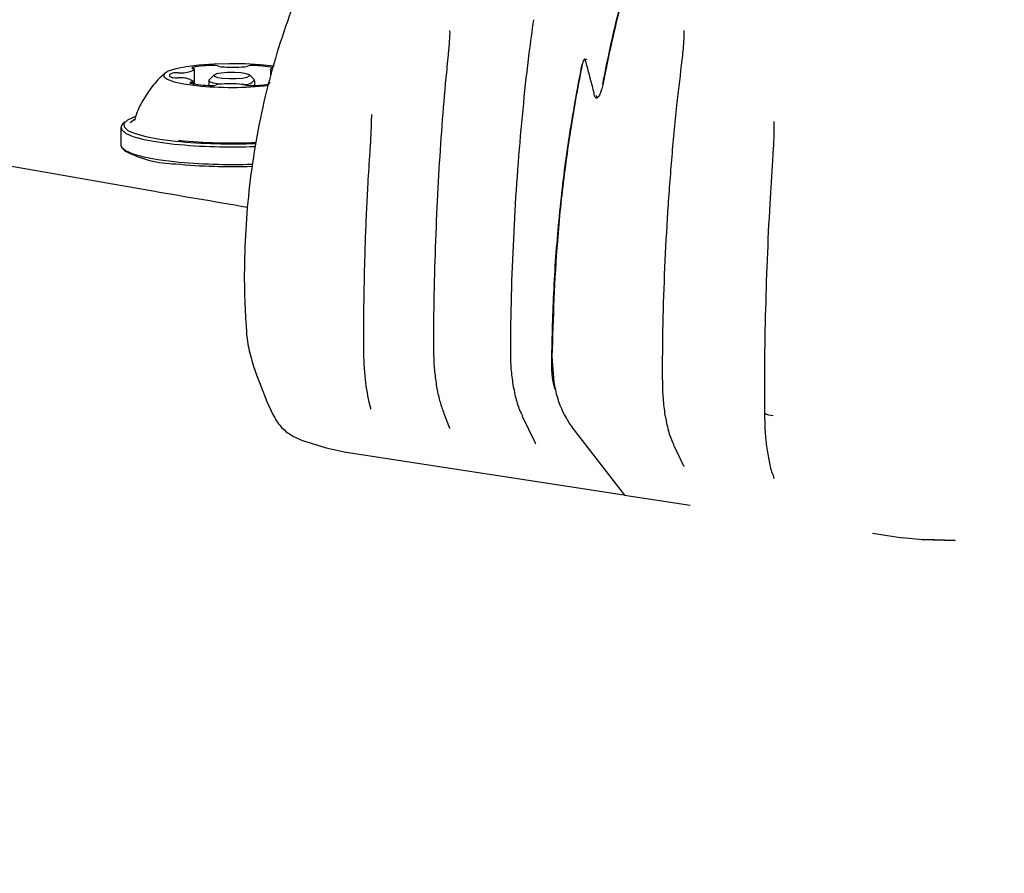
# Model space of a CAD drawing. Units: millimetres. Extents: x 5.6 to 13.9, y 3.9 to 16.6.
# Drawn here: x 8.6 to 8.7, y 9.9 to 10 of the extents above; entities that cross this region are included whole.
import ezdxf

# ---------------------------------------------------------------- set-up
doc = ezdxf.new("R2010")
doc.units = ezdxf.units.MM
doc.styles.add('SLDTEXTSTYLE0', font='TXT', dxfattribs={"width": 0.75})
doc.dimstyles.new('SLDDIMSTYLE4', dxfattribs={"dimtxt": 0.15875, "dimasz": 0.08, "dimexe": 0, "dimexo": 0.0625, "dimgap": 0.0396875, "dimtad": 2, "dimdec": 0, "dimlfac": 100, "dimrnd": 1e-09, "dimzin": 12, "dimdsep": 46, "dimtxsty": 'SLDTEXTSTYLE0', "dimblk1": 'DOT', "dimblk2": 'DOT', "dimsah": 1, "dimcen": 0.09, "dimse1": 1, "dimse2": 1, "dimadec": 0, "dimazin": 3, "dimtfac": 1, "dimtdec": 0, "dimtofl": 0, "dimtmove": 0, "dimatfit": 3, "dimldrblk": 'DOT', "dimfxl": 0, "dimfrac": 2, "dimtolj": 1, "dimtzin": 12, "dimarcsym": 0})

# ---------------------------------------------------------------- blocks, each defined once
blk = doc.blocks.new('_Dot')
at = {"color": 0, "linetype": 'ByBlock', "lineweight": -2}
blk.add_line((-0.5, 0), (-1, 0), dxfattribs=at)
at = {"color": 0, "linetype": 'ByBlock', "const_width": 0.5}
blk.add_lwpolyline([(-0.25, 0, 1), (0.25, 0, 1)], format="xyb", close=True, dxfattribs=at)
blk = doc.blocks.new('_D_7')
at = {"color": 7, "linetype": 'Continuous', "lineweight": 18}
blk.add_line((5.784572296851059, 6.499397309538649), (5.784572296851059, 14.49371132064893), dxfattribs=at)
at = {"color": 7, "linetype": 'Continuous', "lineweight": 18, "xscale": 0.08, "yscale": 0.08}
for p, rotation in [((5.784572296851059, 14.49371132064893, -0.9747700534806056), 90.0000000000004), ((5.784572296851059, 6.499397309538649, -0.9747700534806056), 270.0000000000004)]:
    blk.add_blockref('_Dot', p, dxfattribs=dict(at, rotation=rotation))
at = {"color": 7, "linetype": 'Continuous', "lineweight": 18, "insert": (5.579932816445324, 10.32060639793414), "char_height": 0.15875, "attachment_point": 1, "rotation": 90.00000000000041, "style": 'SLDTEXTSTYLE0'}
blk.add_mtext('799', dxfattribs=at)

msp = doc.modelspace()

# ---------------------------------------------------------------- linework, layer by layer
at = {"color": 7, "linetype": 'Continuous', "lineweight": 25}
for p, q in [((8.626201803005596, 9.99859314814524), (8.626201803005596, 10.00002516947081)), ((8.63343490931649, 9.999993879126416), (8.63343490931649, 9.999361842101354)), ((8.62754345681385, 9.998923622177811), (8.62754345681385, 9.99847480118067)), ((8.628070093009988, 9.999468078114408), (8.62757792718532, 9.998990983667333)), ((8.631908986442383, 9.998990983667333), (8.631416820617712, 9.999468078114408)), ((8.631943456813849, 9.998466039560238), (8.631943456813849, 9.998923622177811)), ((8.62605254693832, 9.998620744125585), (8.62605254693832, 9.99883825688732)), ((8.628690498740472, 9.99858819433502), (8.628601944086203, 9.998597045918672)), ((8.633285041764292, 9.998807074551763), (8.633285041764292, 9.998603662953807)), ((8.619168456813854, 9.994442746901612), (8.619168456813854, 9.992768573721486)), ((8.619580232534506, 9.995005088557733), (8.619334149622176, 9.994766541334199)), ((8.620459525169, 9.995138809915376), (8.62046103445015, 9.995129602062363)), ((8.619334149622182, 9.992444779288897), (8.619580232534508, 9.992206232065369)), ((8.660268431834133, 9.972611864103955), (8.660258932687018, 9.972613515350517)), ((8.632002374170224, 9.97109900079973), (8.633085100107628, 9.968310182457534)), ((8.670802407175485, 9.970384665315388), (8.670803321799243, 9.970374231524168)), ((8.633085100107628, 9.968310182457534), (8.633652303689981, 9.967059692963717)), ((8.64996098272486, 9.967163037755087), (8.65047089738046, 9.965858214470316)), ((8.657446503485096, 9.966901891671009), (8.658634006456504, 9.964425094015564)), ((8.662175239256326, 9.96587323366542), (8.667203874469234, 9.95938454525824)), ((8.636471660429484, 9.964593814733034), (8.638752629509463, 9.963878111646851)), ((8.638752629509463, 9.963878111646851), (8.640607644774326, 9.963483204632526)), ((8.640639307173782, 9.963463198026188), (8.667132902157054, 9.959395440682064)), ((8.671903466589741, 9.964121766034397), (8.672800913357708, 9.96224994414906)), ((8.681404297356673, 9.961118236203436), (8.681417946097497, 9.961082808485665)), ((8.667192501775705, 9.959399219988367), (8.667061812017938, 9.959421500920525)), ((8.667203877870744, 9.959384543256448), (8.667211643210928, 9.959398496230666)), ((8.667203877870744, 9.959384543256448), (8.673462992780689, 9.958423535108677)), ((8.667230404340257, 9.95942839586615), (8.667230298967507, 9.959428219212207)), ((8.690840025844174, 9.955755510859507), (8.693697472854009, 9.955316785912323)), ((8.693665810454544, 9.955336792518663), (8.695622971053748, 9.955146388012299)), ((8.695622971053748, 9.955146388012299), (8.69866957789255, 9.955044109013242)), ((8.698742451815686, 9.955044265080277), (8.695714304627344, 9.955157227446994))]:
    msp.add_line(p, q, dxfattribs=at)
at = {"color": 7, "linetype": 'Continuous', "lineweight": 25, "flags": 128}
for points in [[(8.633788296461729, 10.00029957406024), (8.63373837922167, 10.00030639588752), (8.632448227565288, 10.00044237661883), (8.631012261017593, 10.00052302652555), (8.629507892906856, 10.00054399775032), (8.628016224107318, 10.000504159729), (8.626617670870067, 10.00040566013963), (8.625387629562125, 10.00025380912055), (8.624392412028788, 10.00005679299953), (8.62368567070488, 9.999825232966634), (8.623305506198104, 9.999571612483175), (8.623272413275426, 9.999309604295064), (8.623588175984873, 9.999053333331542), (8.624235771477043, 9.998816615226586), (8.625180287711332, 9.998612211514502), (8.626370805573071, 9.998451141652321), (8.626370805573071, 9.998451141652321)], [(8.62602039083237, 10.00018815731264), (8.62597956025347, 10.000175771927), (8.62595147091834, 10.00016236012254), (8.625936943250187, 10.00014831362642), (8.625936401567925, 10.00013404270366), (8.625949861692815, 10.00011996417424), (8.625976930486363, 10.0001064892388), (8.626016817332973, 10.0000940114684), (8.626068357231953, 10.0000828953093)], [(8.624080808328294, 9.999633382385491), (8.62395982888466, 9.999587286692414), (8.623870361697286, 9.999539070703564), (8.623813607461136, 9.999489381501938), (8.623790327846818, 9.999438885941785), (8.623800835278535, 9.999388261699107), (8.623844988741242, 9.999338188176877), (8.6239221956731, 9.999289337387127), (8.624031419917976, 9.999242364932202)], [(8.628601944086203, 9.998597045918672), (8.62796913236299, 9.998697761180336), (8.627606445453132, 9.99883286173143), (8.627569099150886, 9.998981779737742), (8.62757792718532, 9.998990983667333)], [(8.628861378797032, 9.999163671672259), (8.629484658056063, 9.999124264909863), (8.630147337079949, 9.99912927613689), (8.630748528994506, 9.999177942439449), (8.63119670778056, 9.999262854814141), (8.631423642280685, 9.99937108612165), (8.631394783774406, 9.999486159126524), (8.631114525707698, 9.999590555006916), (8.63062553483067, 9.999668380436384), (8.63000225557164, 9.99970778719878), (8.629339576547752, 9.999702775971755), (8.628738384633197, 9.999654109669194), (8.62829020584714, 9.999569197294504), (8.628063271347013, 9.999460965986994), (8.628092129853297, 9.999345892982118), (8.628372387920004, 9.999241497101726), (8.628861378797032, 9.999163671672259)], [(8.625904139598886, 9.998777925808277), (8.6258498484356, 9.998767215120255), (8.625806853383379, 9.998755055498021), (8.6257764103266, 9.998741802123831), (8.62575940850617, 9.998727842128405), (8.625756344544834, 9.998713583282855), (8.625767307940823, 9.998699442087693), (8.625791978453622, 9.99868583160687), (8.625829635458174, 9.998673149402183)], [(8.62057217200554, 9.995512509258935), (8.620460434278217, 9.995473852387137), (8.619787932970965, 9.995164287374772), (8.619454455087848, 9.994838535278705), (8.619471356818211, 9.994507689195872), (8.619838062593901, 9.994183015692819), (8.62054208468954, 9.993875571136288), (8.621559448477042, 9.993595825181915), (8.622855508852819, 9.993353304242653), (8.624386130035223, 9.993156267078222)], [(8.620500509738262, 9.995244287444939), (8.620421738185605, 9.995203055044197), (8.62003898620591, 9.99490041190009)], [(8.619334149622176, 9.994766541334199), (8.619205326716765, 9.994595955288126), (8.619222637689994, 9.994257098404256), (8.619598222540155, 9.993924563557302), (8.620319291175639, 9.993609674822649), (8.621361288468893, 9.993323155358482), (8.62268873045183, 9.993074762241516), (8.624256412679815, 9.992872954201431)], [(8.619168456813856, 9.992768573721486), (8.619222637689997, 9.99258292522413), (8.619598222540159, 9.992250390377178), (8.620319291175644, 9.991935501642523), (8.621361288468895, 9.991648982178356), (8.622688730451834, 9.99140058906139), (8.624256412679818, 9.991198781021307)]]:
    msp.add_lwpolyline(points, dxfattribs=at)
at = {"color": 7, "linetype": 'Continuous', "lineweight": 25}
for centre, radius, start, end in [((8.625097640938824, 10.00166289932931), 0.001979947439215601, 268.0983387453625, 303.8388381162821), ((8.627875762160754, 9.991170610865066), 0.009206440501098678, 89.25588386695426, 101.6264268571547), ((8.62608952611614, 9.999959231573703), 0.0001254625089759516, 28.10768342787028, 99.71379916332654), ((8.628085554487894, 9.999180486091586), 0.001199188182080391, 70.74341168932597, 94.31511674603146), ((8.628736451810193, 10.0008878764417), 0.0006294418619139955, 246.0608713535761, 268.8433641541524), ((8.62990111812235, 10.01383222419795), 0.01362462799075535, 265.0426028904815, 274.5219826571679), ((8.6309590293238, 10.00098539695661), 0.0007355695260342992, 271.2678878102612, 291.7370486889998), ((8.631636048340352, 9.99904159323287), 0.001323880549871581, 85.82925165002354, 107.7953923222082), ((8.631805865018414, 9.991823755327534), 0.008538529100867023, 77.4731534244885, 90.49342613979753), ((8.6335656904837, 9.999890977032464), 0.0001641846587486551, 83.83531057570481, 142.6007153853742), ((8.624449459988758, 10.00095277871191), 0.001760759154057066, 256.2656622682812, 274.2842325649971), ((8.624496589635703, 9.997807467865508), 0.001872655315288092, 85.58022804025023, 102.8281561245988), ((8.624694898067697, 9.996696035805018), 0.002503496232508996, 83.72033773414474, 92.60769133710299), ((8.624774553684283, 10.00222903888727), 0.002557978528016701, 267.0049975957593, 275.7748867461294), ((8.625058699347456, 9.997586262661253), 0.00160077806819743, 51.63742866141713, 93.22177083810665), ((8.630958049231145, 9.999773336552304), 0.001231404732953073, 256.3186907788206, 320.5552636550129), ((8.627681513884019, 10.00700794031572), 0.008538043878808316, 257.473140071284, 270.4934492234831), ((8.625921755085626, 9.998941205890732), 0.0001642275576747215, 263.8424554650632, 322.5882271917216), ((8.6297394225167, 10.03214255031848), 0.03385939453125003, 264.2902890282892, 275.9499369299248), ((8.627851326257067, 9.999790356839318), 0.001323650097054861, 265.8286789936001, 287.7969668120417), ((8.628528340453686, 9.997846625603126), 0.000735727816217882, 91.26863389961821, 111.7347310086888), ((8.629586253234642, 9.984999716479953), 0.0136248683209554, 85.04260692336926, 94.52196456912576), ((8.630751109777753, 9.997945175003533), 0.0006285673647053717, 66.02713873947359, 88.85729202145882), ((8.63140190508174, 9.999652786618315), 0.001200265409656481, 250.7656908065394, 274.3049965825133), ((8.631568343446114, 10.00854783435497), 0.01009221543527061, 269.5665986787081, 279.534101048355), ((8.633397498041587, 9.998873482116991), 0.000125915300085995, 208.2822181786574, 279.6111852807894), ((8.629762487309632, 10.04918878865031), 0.05658436239370658, 264.415863054888, 272.2839540535328), ((8.629763844245044, 10.04816120653925), 0.05526719800418255, 264.4160616319296, 272.3894084685685), ((8.629765808562986, 10.04539824059647), 0.05240961498160934, 264.4187699472328, 272.5326884554647), ((8.624509205425483, 10.00157691176393), 0.01058793708769374, 242.2556520071606, 269.3339723140328), ((8.62973753538412, 10.04683761383803), 0.05590816061459525, 264.3738006368348, 272.0287852042516), ((8.629738005172149, 10.04531775917744), 0.05459104015938292, 264.3739269268155, 272.0389839262496), ((8.632070668375226, 9.971100805935695), 6.831805729657846e-05, 181.5140757016937, 215.6987707294423), ((8.681260252844126, 9.968145352804777), 0.001159827416234896, 231.6524106872329, 275.1233834604802), ((8.662212982123048, 9.965904090019759), 4.875078041953075e-05, 219.2674187383331, 263.4759390260432), ((8.640648137917777, 9.963512231252793), 4.982207694100417e-05, 215.6340150401935, 259.7906351944446), ((8.693706303597999, 9.955365819138937), 4.982207694848593e-05, 215.6340150444545, 259.7906352042969), ((8.695664537632549, 9.95516413198492), 4.519545372755807e-05, 203.1167033893338, 299.7825597278304)]:
    msp.add_arc(centre, radius, start, end, dxfattribs=at)
for points, knots in [([(8.631240442674807, 9.98683067662032), (8.628041088748043, 9.987376805608578), (8.618954061879377, 9.98892795903007), (8.604227114316663, 9.991524705179671), (8.587046636790035, 9.994616732002322), (8.570113046163929, 9.997745440690057), (8.553415564935804, 10.00090783192256), (8.536960846768142, 10.00410381647201), (8.520750844448937, 10.0073324993871), (8.504788746973574, 10.01059317457024), (8.489077353409014, 10.01388505296888), (8.473619644825378, 10.01720734753278), (8.458418123704952, 10.02055919600635), (8.443476884712233, 10.02393987466504), (8.428793999721771, 10.02734801010753), (8.414389884985841, 10.03078450368711), (8.402589551665862, 10.03365975867756), (8.39569089520733, 10.03539950780577), (8.393408633413875, 10.03597506378386)], [0, 0, 0, 0, 0.03623480914859934, 0.1029166174956844, 0.1695764365633749, 0.2362130379828054, 0.3028251121098883, 0.3694112617887528, 0.4359699956075635, 0.5024997206078069, 0.5689987344054748, 0.635465216681622, 0.7018972199990695, 0.7682926599004101, 0.8346493042438514, 0.9009647617348526, 0.9672364696144854, 0.9999999999999999, 0.9999999999999999, 0.9999999999999999, 0.9999999999999999]), ([(8.672626569308134, 10.02415692361619), (8.67266815847796, 10.02417845978814), (8.672738476443866, 10.02421487262856), (8.672837549934256, 10.02422392291536), (8.672910261346955, 10.02420223247611), (8.672972995030321, 10.0241455914045), (8.67302073985873, 10.0240283646437), (8.673024360211606, 10.02379384541753), (8.67278308385558, 10.0230607929171), (8.671889954815349, 10.02138490298398), (8.670821393005145, 10.0186886137584), (8.66906737300067, 10.0140704503504), (8.66717636019513, 10.007895057898), (8.665901956233368, 10.00239639799916), (8.665237595867517, 9.99913243744452), (8.665106285994264, 9.99835233695513), (8.664921181454496, 9.997795440645806), (8.664789794809774, 9.997504004381112), (8.664662372623766, 9.99733630607101), (8.664581026742482, 9.997278297511771), (8.664527782040873, 9.997261844026411), (8.664480265046404, 9.997271032482779), (8.664434502741944, 9.9973030814594), (8.664347326157747, 9.997434293662707), (8.664232854709136, 9.998072975020742), (8.663921109498588, 9.999155592414116), (8.66365498923917, 10.0002126455543), (8.663491973678356, 10.00081995099789), (8.6634653938497, 10.00091580115769), (8.663445185869167, 10.00094708716481), (8.663424879394585, 10.00096253277445), (8.663403433825842, 10.00096570148748), (8.663378267558484, 10.00095789945894), (8.66334369138672, 10.00093229781557), (8.663278428859726, 10.00084576017789), (8.66320944562867, 10.00068344196696), (8.663174935574652, 10.00053889258771), (8.663157320389056, 10.00046510933191)], [0, 0, 0, 0, 0.004204434141959233, 0.007108755906500038, 0.01001733433678929, 0.01288044951133424, 0.01744383504463283, 0.02493504063020924, 0.03785201767733329, 0.09080101303220398, 0.1965126248430036, 0.3026132323148257, 0.5340945905823796, 0.7682306560225841, 0.797112773842604, 0.8260083262541267, 0.8371541871866798, 0.8484547086773978, 0.8541305768712243, 0.8562250434498866, 0.8583382733775069, 0.8599615763725634, 0.8615788203883411, 0.8643741876724107, 0.8756767214114557, 0.9198608165180707, 0.971674532629391, 0.978150398471827, 0.9800090922939891, 0.9811253949053099, 0.9819685944169902, 0.9828183895952166, 0.9835491094674846, 0.9847758405272703, 0.9870007308436208, 0.9933647006548227, 1, 1, 1, 1]), ([(8.665124238682374, 9.998582183661274), (8.665124242413382, 9.998582203242991), (8.665220531017676, 9.999087561595134), (8.665828926464464, 10.00218452165557), (8.667153490970513, 10.00785101701081), (8.669397232613072, 10.0151559120428), (8.671417643912415, 10.02026461110698), (8.672611196397394, 10.02284437181982), (8.672843361662611, 10.02333129290949), (8.672843369824225, 10.02333131002687)], [0, 0, 0, 0, 2.262455194068938e-06, 0.05838867977913315, 0.3583227864613514, 0.6613892603622616, 0.9354852574925759, 0.9999977320278653, 1, 1, 1, 1]), ([(8.64181994274265, 10.01828293784608), (8.641043862552134, 10.01704873447835), (8.639539896405356, 10.01465697122246), (8.637613695042184, 10.01088577043879), (8.635935531677065, 10.00705998616582), (8.63449151942421, 10.00309037740152), (8.633283533345413, 9.99900262557639), (8.632319680031788, 9.994819456909381), (8.631605062047512, 9.990570638066446), (8.63113936340115, 9.986296379291677), (8.630929861869156, 9.982066912139356), (8.63092623588404, 9.97837782799487), (8.631070141803518, 9.976116803683826), (8.631126663322727, 9.975228747587927)], [0, 0, 0, 0, 0.09898585483744264, 0.1918247321667241, 0.2853099273683548, 0.3793705293795863, 0.4739085866476919, 0.568772104834466, 0.6637174924445397, 0.7583197601094229, 0.8517224085408411, 0.9417614316053582, 0.9999999999999999, 0.9999999999999999, 0.9999999999999999, 0.9999999999999999]), ([(8.658506600077253, 10.0047428543822), (8.658360195066289, 10.00368188725898), (8.65799694184025, 10.00104946554273), (8.65752728809872, 9.996712796015391), (8.65707229125847, 9.991686232340319), (8.656712956378097, 9.986469150465624), (8.65646302844025, 9.981134029421026), (8.656329908440405, 9.976713151962734), (8.656322418403017, 9.974092306216015), (8.656320014778416, 9.973251251761354)], [0, 0, 0, 0, 0.1027688132865329, 0.2549851450879704, 0.4139639875016479, 0.5804365057996054, 0.7488601027292163, 0.9194068061400286, 1, 1, 1, 1]), ([(8.650516360213928, 10.0037215915435), (8.650516401068407, 10.0037206321993), (8.650530213099863, 10.00339629831738), (8.650487548309084, 10.00260816341546), (8.650412483456664, 10.00182189025073), (8.650371036725335, 10.00138775294731)], [0, 0, 0, 0, 0.00132687130317998, 0.4485869815504769, 1, 1, 1, 1]), ([(8.672853411682567, 10.00371349841199), (8.67285020697136, 10.00335319218924), (8.672841931434858, 10.00242277222143), (8.672729418019868, 10.00147297713306), (8.672660475556668, 10.00089099130557)], [0, 0, 0, 0, 0.3872511717432793, 1, 1, 1, 1]), ([(8.650378007178489, 10.0013880176039), (8.650301133974173, 10.00065361477789), (8.650068011925043, 9.998426499449371), (8.649760428201558, 9.994590397371116), (8.649445448514312, 9.989842344647853), (8.649200877607448, 9.984885714865003), (8.649042565173797, 9.979805401096064), (8.648969360622557, 9.976012725788904), (8.648977622334483, 9.973958251480058), (8.648979077747015, 9.973596327984907)], [0, 0, 0, 0, 0.08045930099968042, 0.2439970765801093, 0.4141385837464321, 0.5913800717709019, 0.7757720237230199, 0.9604992028687567, 1, 1, 1, 1]), ([(8.663491522326156, 10.00096108375011), (8.663492992595904, 10.00096176046124), (8.663504187714942, 10.00096691316305), (8.66352730115171, 10.00096824489675), (8.663552209947753, 10.00096690557587), (8.663564561146995, 10.00095934731738), (8.66356763683061, 10.00095746516721)], [0, 0, 0, 0, 0.05480542716406675, 0.4173066074468445, 0.8548982584328014, 1, 1, 1, 1]), ([(8.672671286184269, 10.00088838153689), (8.672508125604121, 9.999554131360744), (8.672135292093044, 9.99650527496801), (8.671680673490746, 9.991672702818875), (8.67128396066046, 9.986403544233578), (8.671000769178624, 9.981072205403391), (8.670819066521664, 9.97571156065249), (8.67079233124956, 9.972152864693088), (8.670778965144109, 9.970373720449182)], [0, 0, 0, 0, 0.1324652511825109, 0.3026925048261654, 0.4745763566879241, 0.648351479749772, 0.8241958717972521, 1, 1, 1, 1]), ([(8.66025967406962, 9.97263465040978), (8.660315512553671, 9.974923792282434), (8.6604274416989, 9.979512414224065), (8.660994612499982, 9.986469403910647), (8.661842907670046, 9.993477690088689), (8.662710520681062, 9.998127964823528), (8.663145536587598, 10.00045958439785)], [0, 0, 0, 0, 0.2469604761120851, 0.495036272299857, 0.7468142466920419, 0.9999999999999999, 0.9999999999999999, 0.9999999999999999, 0.9999999999999999]), ([(8.663157320389056, 10.00046510933191), (8.663144144110499, 10.00039985833742), (8.663078262203259, 10.00007360081731), (8.662807151684724, 9.998701671501903), (8.66218432433223, 9.995290968907481), (8.661409181641352, 9.98999890194939), (8.660564533475384, 9.982067498672768), (8.660383219156975, 9.97627745330277), (8.660268431834133, 9.972611864103955)], [0, 0, 0, 0, 0.007108608829071078, 0.03554332169513596, 0.1492992241047415, 0.3769076310079186, 0.6055297477503078, 1, 1, 1, 1]), ([(8.62345671691734, 9.999680868880029), (8.623323981300208, 9.999575740747852), (8.62278845456087, 9.999151597424055), (8.621991275885252, 9.998217653261849), (8.621141674481308, 9.996878266173844), (8.620635769721465, 9.995830030172959), (8.620498101128577, 9.99523007788544), (8.620482032260268, 9.995160050625786)], [0, 0, 0, 0, 0.0924528806810796, 0.3730045544918006, 0.6638357434237548, 0.9607624436619642, 1, 1, 1, 1]), ([(8.664501962134157, 9.997505468241004), (8.664501966096013, 9.997505449387248), (8.66451206667493, 9.99745738258051), (8.664529420453965, 9.99738327468186), (8.664567581905176, 9.997326957663196), (8.664580489836503, 9.9973079086966)], [0, 0, 0, 0, 0.0002596015496670546, 0.6618425139030093, 0.9999999999999999, 0.9999999999999999, 0.9999999999999999, 0.9999999999999999]), ([(8.643059090001643, 9.995708828175363), (8.64304595215837, 9.99511863253933), (8.643019330495447, 9.993922698857032), (8.642940233297757, 9.992728209463296), (8.64290017072347, 9.992123202946333)], [0, 0, 0, 0, 0.4935019765462781, 1, 1, 1, 1]), ([(8.681448540994447, 9.995034282515057), (8.681441851079006, 9.99432492992827), (8.681430201421344, 9.99308968041398), (8.681336039667752, 9.991848117590912), (8.68129595110562, 9.991319532826132)], [0, 0, 0, 0, 0.5742585433792788, 1, 1, 1, 1]), ([(8.64290017072197, 9.992123202945228), (8.642833856663762, 9.99110479357452), (8.642714340359053, 9.989269337745753), (8.64258971302414, 9.986810656385984), (8.642508422189483, 9.984920436604588), (8.642439191965263, 9.983031809271472), (8.642367908826309, 9.980592523324084), (8.64230132369158, 9.977081959697468), (8.642304472878944, 9.974412636119151), (8.642306257543456, 9.972899913466653)], [0, 0, 0, 0, 0.1585157666317359, 0.2856893270861605, 0.3818771580423069, 0.452198012300225, 0.5792925572758149, 0.7615824159150885, 1, 1, 1, 1]), ([(8.681314622160603, 9.991318379163834), (8.681221516548147, 9.989938980263686), (8.68100841507615, 9.986781792116334), (8.680777041670975, 9.981817695454566), (8.680606634308, 9.976441323546922), (8.680523574721368, 9.971566157904718), (8.680535380844683, 9.968511789178505), (8.680540312453404, 9.967235929944303)], [0, 0, 0, 0, 0.1714801722620727, 0.3924862977004789, 0.6150396330180609, 0.839195826358295, 1, 1, 1, 1]), ([(8.63113495932937, 9.975229200841156), (8.631139264560442, 9.975052933445468), (8.631157573925716, 9.974303300248415), (8.631431503899101, 9.972919849072653), (8.631811779272164, 9.971706922438877), (8.632002374170224, 9.97109900079973)], [0, 0, 0, 0, 0.1329554229707966, 0.5654352490890543, 1, 1, 1, 1]), ([(8.282853917771133, 9.974136173659872), (8.285125690091752, 9.973456041518194), (8.291781777586754, 9.971463315837855), (8.30302270702752, 9.968185469106885), (8.316661457500754, 9.964315870617051), (8.3305567654709, 9.960485533456463), (8.344701870814474, 9.956693906373642), (8.3590965374897, 9.952941032992317), (8.373738882333399, 9.949226814656264), (8.388627365746096, 9.945551255777424), (8.40376026156374, 9.941914391045895), (8.419135801543439, 9.938316298502881), (8.434752139332675, 9.934757090311292), (8.450607362719595, 9.93123691009465), (8.466699492908933, 9.927755929051244), (8.483026487201819, 9.924314342869733), (8.499586240685446, 9.920912368850983), (8.516376588102812, 9.917550243348499), (8.53339530558663, 9.914228219455804), (8.55064011234162, 9.910946564923176), (8.568108672254004, 9.907705560275916), (8.585798595436364, 9.904505497112897), (8.603707439708927, 9.901346676565671), (8.62183271202083, 9.898229407900983), (8.64017186981447, 9.895154007251419), (8.658722322336386, 9.892120796460716), (8.677481431897913, 9.88913010203181), (8.696446515089066, 9.886182254166982), (8.715614843948643, 9.8832775858908), (8.734983647093863, 9.880416432247422), (8.754550110812263, 9.877599129564913), (8.77431138011881, 9.874826014779979), (8.794264559780656, 9.872097424817207), (8.814406715312169, 9.869413696017624), (8.834734873942432, 9.866775163611864), (8.8552460255575, 9.864182161233794), (8.87593712361914, 9.86163502047085), (8.896805086062288, 9.859134070447762), (8.917846796172569, 9.856679637440646), (8.93905910344584, 9.854272044518785), (8.960438824430954, 9.851911611211703), (8.981982743557271, 9.849598653199335), (9.00368761394818, 9.84733348202336), (9.025550158221685, 9.84511640481793), (9.047567069279353, 9.8429477240582), (9.069735011084358, 9.840827737325268), (9.09205061942979, 9.838756737086154), (9.114510502697886, 9.836735010487748), (9.1371112426111, 9.834762839163586), (9.159849394975634, 9.832840499052532), (9.18272149041819, 9.830968260228508), (9.205724035116432, 9.829146386740451), (9.228853511523855, 9.827375136461809), (9.252106379089442, 9.825654760948927), (9.275479074972694, 9.823985505307686), (9.298968014754426, 9.822367608067948), (9.322569593143658, 9.820801301065199), (9.346280184681113, 9.819286809329062), (9.370096144439517, 9.81782435097818), (9.394013808721096, 9.816414137121157), (9.418029495752505, 9.815056371763188), (9.442139506377446, 9.813751251718084), (9.466340124747266, 9.8124989665254), (9.490627619009642, 9.81129969837242), (9.514998241995663, 9.810153622020747), (9.539448231905405, 9.809060904737308), (9.563973812992185, 9.808021706229564), (9.588571196245626, 9.80703617858464), (9.613236580073735, 9.80610446621281), (9.63796615098376, 9.805226705792833), (9.662756084263483, 9.80440302622773), (9.687602544656892, 9.803633548578526), (9.712501687057724, 9.8029183860963), (9.737449657133082, 9.802257643903232), (9.762442592205616, 9.801651419998622), (9.787476621168324, 9.801099801335141), (9.812547868007632, 9.800602878307014), (9.83765244185894, 9.800160690539855), (9.862786477320725, 9.799773429073971), (9.887945987203805, 9.799440681707438), (9.913127415268312, 9.799164249264548), (9.937376399975534, 9.79894617141585), (9.953236483279394, 9.798847695181875), (9.960691591890697, 9.798801405953386)], [0, 0, 0, 0, 0.006540949418929717, 0.01916439039144018, 0.0317753073238406, 0.04437264795873468, 0.05695733274809658, 0.06953021210720874, 0.0820920712044469, 0.09464363511747306, 0.107185573670233, 0.1197185059363857, 0.132243004408788, 0.1447595988439916, 0.1572687797955925, 0.1697710018542782, 0.1822666866138496, 0.1947562253829617, 0.2072399816623633, 0.2197182934067708, 0.2321914750894873, 0.2446598195868274, 0.2571235998983705, 0.2695830707174309, 0.2820384698655977, 0.2944900196034705, 0.3069379278289851, 0.3193823891734237, 0.3318235860048418, 0.3442616893467859, 0.3566968597205957, 0.369129247917874, 0.3815589957094671, 0.393986236496758, 0.4064110959104602, 0.4188336923614328, 0.4312541375479708, 0.4436725369230271, 0.4560889901254683, 0.4685035913777786, 0.4809164298536702, 0.4933275900178953, 0.5057371519405465, 0.5181451915883731, 0.5305517810944922, 0.5429569890088248, 0.5553608805304514, 0.5677635177235603, 0.58016495971827, 0.5925652628976047, 0.6049644810715791, 0.6173626656396274, 0.629759865742127, 0.6421561284019754, 0.65455149865694, 0.6669460196835545, 0.6793397329131804, 0.6917326781407812, 0.7041248936271465, 0.716516416194875, 0.7289072813186538, 0.7412975232103675, 0.7536871748992688, 0.7660762683077286, 0.7784648343228104, 0.7908529028640273, 0.8032405029475967, 0.8156276627474293, 0.8280144096530608, 0.8404007703249087, 0.8527867707469914, 0.8651724362771733, 0.8775577916954915, 0.889942861250338, 0.9023276687029292, 0.91471223737017, 0.9270965901660269, 0.9394807496416122, 0.9518647380239823, 0.964248577254026, 0.9766322890233073, 0.9890158948101895, 1, 1, 1, 1]), ([(8.648983263114793, 9.973598268951562), (8.648983897939743, 9.973211675428137), (8.648985392027896, 9.972301810744325), (8.649095144085711, 9.970931391025328), (8.649296573789863, 9.969522454762512), (8.649579868527317, 9.96823530817599), (8.649837117808017, 9.967524427406342), (8.649964395494395, 9.967172709184222)], [0, 0, 0, 0, 0.1493106039841702, 0.3514090052020862, 0.5636445698327438, 0.7841070364203755, 1, 1, 1, 1]), ([(8.642301462876985, 9.97293148165144), (8.642341278512252, 9.971950219891578), (8.642421339463265, 9.969977106837868), (8.642777894936321, 9.968464749821617), (8.642957129474663, 9.9677045129662)], [0, 0, 0, 0, 0.4973165415004089, 1, 1, 1, 1]), ([(8.656314052080146, 9.973248691576659), (8.6563171076074, 9.972771538387926), (8.656323695685304, 9.971742739716625), (8.656481057318969, 9.970238281460226), (8.656765990041846, 9.968783798235414), (8.657087828937765, 9.967662337689214), (8.65736927554514, 9.96711535693769), (8.657464240757127, 9.966930795668656)], [0, 0, 0, 0, 0.1926256618810324, 0.4153236941102494, 0.6448695504066413, 0.8801725174674403, 1, 1, 1, 1]), ([(8.660599788519791, 9.96944068956653), (8.660596872393999, 9.96944824843488), (8.660248561773193, 9.97035110184889), (8.660254141277766, 9.971497675801924), (8.66025967406962, 9.97263465040978)], [0, 0, 0, 0, 0.008372198888944258, 1, 1, 1, 1]), ([(8.660268431834133, 9.972611864103955), (8.660327593561048, 9.97151492034001), (8.66044591701294, 9.969321032848065), (8.661215407480654, 9.967422371903373), (8.661810430349579, 9.966415703973782), (8.661996311212361, 9.96613359466082), (8.66216383115662, 9.965913066813853), (8.662207443037559, 9.965855654938222)], [0, 0, 0, 0, 0.419825439515531, 0.8396508652724751, 0.8646587368168449, 0.9647654666909927, 1, 1, 1, 1]), ([(8.670806092133171, 9.970384527937401), (8.6708135433769, 9.969852295210039), (8.670828952089943, 9.968751670714601), (8.671003069086357, 9.96717657610165), (8.671312266925753, 9.965714484985247), (8.671608982486463, 9.964693021436116), (8.671866183676425, 9.96424016085436), (8.671920378740023, 9.964144738247517)], [0, 0, 0, 0, 0.2197804883130891, 0.4544925116786195, 0.6922755778999661, 0.9351591467027592, 1, 1, 1, 1]), ([(8.633652303689981, 9.967059692963717), (8.63389128246861, 9.966663483280087), (8.634355270069625, 9.965894225098832), (8.63536016534831, 9.96507053286021), (8.636098159480005, 9.964754008580178), (8.636471660429484, 9.964593814733034)], [0, 0, 0, 0, 0.3440736264054309, 0.668033778583308, 0.9999999999999999, 0.9999999999999999, 0.9999999999999999, 0.9999999999999999]), ([(8.642957098091674, 9.967704632448996), (8.642976023019312, 9.967648878252753), (8.642997097864297, 9.967586790245583), (8.643015020081485, 9.967569587314058), (8.643016848388436, 9.967567832383908)], [0, 0, 0, 0, 0.8979865642559423, 1, 1, 1, 1]), ([(8.680542833268104, 9.967237047461929), (8.680552665990794, 9.966695600989292), (8.680572839114449, 9.965584752347596), (8.680717437770891, 9.96400752678765), (8.680970415179349, 9.96257180316977), (8.68119086641344, 9.961610215590703), (8.681385963414613, 9.961200076150142), (8.681417327253468, 9.961134142039187)], [0, 0, 0, 0, 0.2274209494375987, 0.4665839848331423, 0.7098021662708764, 0.9533477293919728, 1, 1, 1, 1]), ([(8.65047089738046, 9.965858214470313), (8.650490477547718, 9.965790943755273), (8.650517806797387, 9.965697049860374), (8.650516385102058, 9.965727183636838), (8.65051598198692, 9.965735727929857)], [0, 0, 0, 0, 0.7164546226712, 1, 1, 1, 1]), ([(8.658634006456506, 9.964425094015562), (8.658660565501092, 9.964357699629996), (8.658699486815799, 9.964258935607004), (8.65869586399621, 9.964277534163319), (8.658694713308607, 9.964283441476027)], [0, 0, 0, 0, 0.682377889499554, 1, 1, 1, 1]), ([(8.672800913357714, 9.96224994414906), (8.672827472402298, 9.962182549763494), (8.672866393717007, 9.962083785740502), (8.672862770897417, 9.962102384296816), (8.672861620209813, 9.962108291609525)], [0, 0, 0, 0, 0.6823778894994734, 1, 1, 1, 1]), ([(8.68141436844366, 9.961092316137886), (8.681431876647151, 9.961027103594756), (8.68145497922386, 9.960941053773551), (8.681454331796362, 9.960974161715951), (8.681454175019429, 9.960982178924963)], [0, 0, 0, 0, 0.7578463524780865, 0.9999999999999999, 0.9999999999999999, 0.9999999999999999, 0.9999999999999999])]:
    msp.add_open_spline(points, degree=3, knots=knots, dxfattribs=at)

# ---------------------------------------------------------------- dimensions: what is measured, and where the dimension line sits
at = {"color": 7, "linetype": 'Continuous', "lineweight": 18}
dim = msp.add_linear_dim(base=(5.784572296851061, 6.499397309538649), p1=(8.737126295201838, 14.49371132064893), p2=(10.00270778013477, 6.499397309538649), angle=90.0000000000002, dimstyle='SLDDIMSTYLE4', dxfattribs=at)
dim.commit()
dim.dimension.update_dxf_attribs({"geometry": '_D_7', "text_midpoint": (5.784572296851061, 10.49655431509379), "dimtype": 160})

doc.saveas('drawing.dxf')
